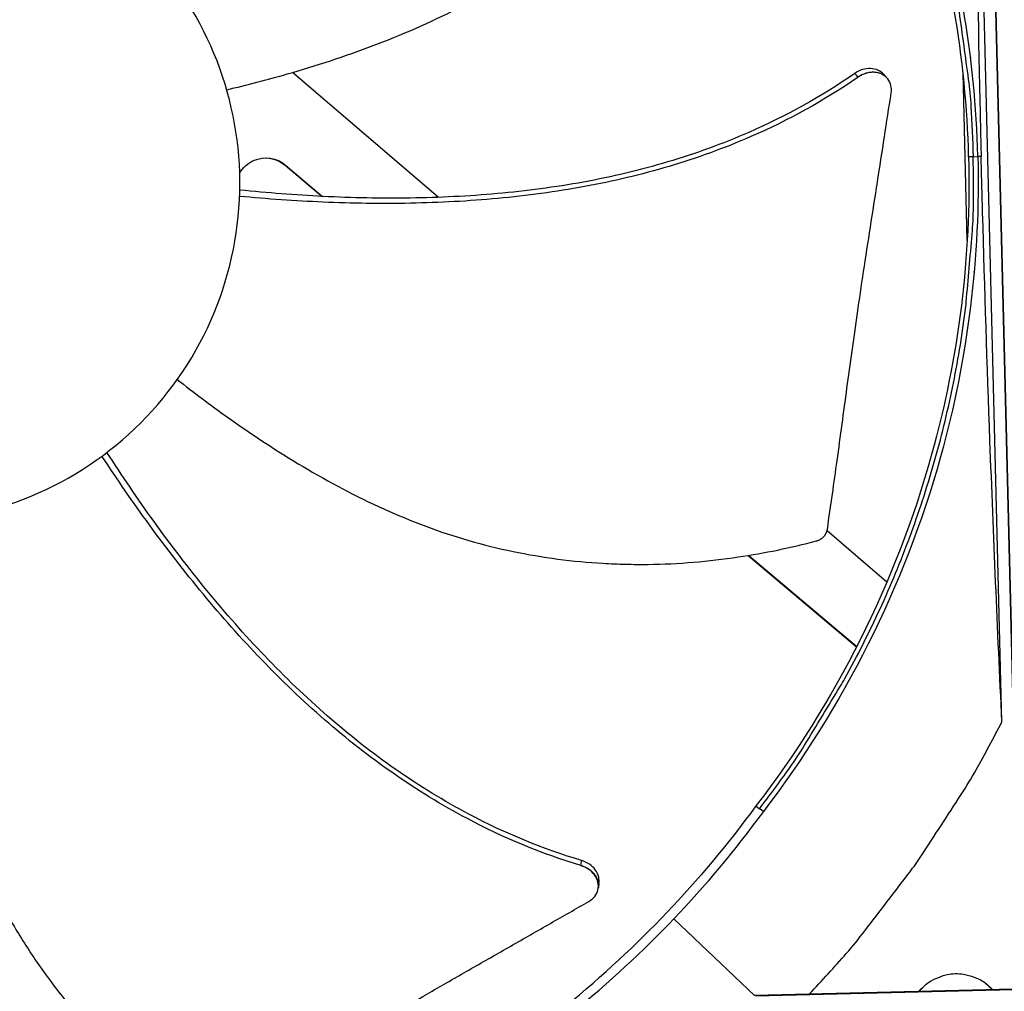
# Model space of a CAD drawing. Units: inches. Extents: x -6.3 to 86.1, y 0.9 to 73.5.
# Drawn here: x 14.1 to 16.3, y 16 to 18.2 of the extents above; entities that cross this region are included whole.
import ezdxf

# ---------------------------------------------------------------- set-up
doc = ezdxf.new("R2010")
doc.units = ezdxf.units.IN
doc.header["$LTSCALE"] = 4
doc.header["$MEASUREMENT"] = 0
doc.layers.add('Visible (ANSI)', color=7, linetype='Continuous')

msp = doc.modelspace()

# ---------------------------------------------------------------- linework, layer by layer
at = {"layer": 'Visible (ANSI)', "color": 84}
for p, q in [((16.36683, 16.02717), (16.27294, 19.80729)), ((16.273, 19.80729), (16.36688, 16.02717)), ((16.32537, 16.63248), (16.2616, 19.20013)), ((15.0453, 17.8232), (14.71469, 18.1067)), ((16.06385, 18.09478), (16.06438, 18.0942)), ((16.2465, 17.72506), (16.23706, 18.10498)), ((16.26004, 17.91547), (16.24963, 17.91522)), ((16.26004, 17.91547), (16.27055, 17.91574)), ((16.27822, 17.91593), (16.27079, 17.91574)), ((14.69763, 17.89603), (14.69893, 17.89609)), ((14.69763, 17.89603), (14.78165, 17.82528)), ((14.69893, 17.89609), (14.78312, 17.8252)), ((14.79775, 17.81172), (14.79776, 17.81172)), ((14.7992, 17.81167), (14.7992, 17.81166)), ((15.05812, 17.81221), (15.05812, 17.81221)), ((16.25085, 17.54993), (16.25083, 17.55056)), ((16.06409, 16.94958), (15.92825, 17.06606)), ((15.74949, 17.01036), (15.99549, 16.80322)), ((15.75065, 17.01054), (15.99591, 16.80404)), ((16.08074, 16.9353), (16.08066, 16.93537)), ((16.01182, 16.78948), (16.01195, 16.78937)), ((16.01224, 16.79029), (16.01237, 16.79018)), ((15.76683, 16.44178), (15.77472, 16.43513)), ((15.78358, 16.42958), (15.77472, 16.43513)), ((15.40879, 16.25502), (15.40866, 16.25424)), ((15.58063, 16.18559), (15.76344, 16.01165)), ((15.76343, 16.01218), (16.97082, 16.04217)), ((16.97432, 16.04016), (15.76558, 16.01013)), ((16.28689, 16.04011), (16.3028, 16.02558))]:
    msp.add_line(p, q, dxfattribs=at)
at = {"layer": 'Visible (ANSI)', "color": 84, "flags": 128}
for points in [[(15.70183, 19.3699, -0.0093747), (15.77491, 19.28068, -0.0174298), (15.8116, 19.23064, -0.0013057), (15.89873, 19.10196, -0.0093754), (15.91048, 19.08379, -0.0094173), (15.95562, 19.00785, -0.0094042), (15.99792, 18.93016, -0.0094423), (16.03716, 18.85113, -0.0094307), (16.07344, 18.77059, -0.0094639), (16.10657, 18.68892, -0.009454), (16.13662, 18.60597, -0.0094816), (16.16345, 18.52211, -0.0094736), (16.18711, 18.43721, -0.009495), (16.2075, 18.35161, -0.0094891), (16.22464, 18.26524, -0.0095037), (16.22806, 18.24377, -0.0013401), (16.24899, 18.09101, -0.0176687), (16.25503, 18.02977, -0.0095025), (16.26004, 17.91547)], [(15.77472, 16.43513, 0.0093747), (15.84329, 16.52787, 0.0174298), (15.87744, 16.57967, 0.0013057), (15.95808, 16.71251, 0.0093754), (15.96891, 16.73125, 0.0094173), (16.01022, 16.80934, 0.0094042), (16.04862, 16.88903, 0.0094423), (16.08389, 16.9699, 0.0094307), (16.11612, 17.05215, 0.0094639), (16.14515, 17.13536, 0.009454), (16.17105, 17.2197, 0.0094816), (16.19369, 17.30479, 0.0094736), (16.2131, 17.39076, 0.009495), (16.22922, 17.47727, 0.0094891), (16.24205, 17.56438, 0.0095037), (16.2444, 17.586, 0.0013401), (16.25772, 17.73961, 0.0176687), (16.26071, 17.80108, 0.0095025), (16.26004, 17.91547)], [(15.88883, 16.0153, 0.0086972), (15.97206, 16.10693, 0.0162517), (16.01411, 16.15814, 0.0011296), (16.11607, 16.29151, 0.008698), (16.12897, 16.30909, 0.0087357), (16.14128, 16.32715, 0.0011392), (16.23289, 16.46745, 0.0163428), (16.26697, 16.52387, 0.008735), (16.32537, 16.63248)], [(16.13795, 16.02148, -0.0427073), (16.15371, 16.0375, -0.0641935), (16.16625, 16.0457, -0.0212603), (16.1891, 16.0556, -0.0427073), (16.20103, 16.05904, -0.0427073), (16.21961, 16.0611, -0.0427073), (16.23827, 16.05997, -0.0427073), (16.25035, 16.05712, -0.0212603), (16.27366, 16.04837, -0.0641935), (16.28659, 16.0408, -0.0427073), (16.30313, 16.02559)]]:
    msp.add_lwpolyline(points, format="xyb", dxfattribs=at)
at = {"layer": 'Visible (ANSI)'}
for radius, start, end in [(10.5, 180.1, 180), (10.475, 180.1, 180), (10.375, 7.557513, 7.457513), (10.35, 7.557513, 7.457513)]:
    msp.add_arc((13.82617, 17.85502), radius, start, end, dxfattribs=at)
at = {"layer": 'Visible (ANSI)', "color": 84}
for points, knots in [([(16.24987, 17.91522), (16.24426, 18.13864), (16.20569, 18.36551), (16.13237, 18.58601), (16.03656, 18.87419), (15.88539, 19.13848), (15.69441, 19.36298)], [-2.7936965, -2.7936965, -2.7936965, -2.7936965, -2.0638841, -2.0638841, -2.0638841, -1.1100546, -1.1100546, -1.1100546, -1.1100546]), ([(16.27079, 17.91574), (16.26513, 18.14109), (16.22623, 18.36991), (16.15228, 18.59232), (16.05564, 18.88299), (15.90316, 19.14956), (15.71054, 19.376)], [-2.7936965, -2.7936965, -2.7936965, -2.7936965, -2.0638841, -2.0638841, -2.0638841, -1.1100546, -1.1100546, -1.1100546, -1.1100546]), ([(16.2616, 19.20013), (16.26214, 18.99038), (16.26357, 18.77721), (16.26841, 18.38923), (16.27134, 18.21744), (16.27578, 18.01838), (16.27635, 17.99363), (16.27718, 17.95878), (16.27742, 17.94869), (16.27776, 17.93468), (16.27786, 17.93076), (16.27804, 17.9232), (16.27813, 17.91956), (16.27822, 17.91593)], [0, 0, 0, 0, 1.5628305, 1.5628305, 2.8071155, 2.8071155, 2.9838592, 2.9838592, 3.0558208, 3.0558208, 3.0838204, 3.0838204, 3.1097736, 3.1097736, 3.1097736, 3.1097736]), ([(14.56521, 18.06741), (14.61105, 18.07824), (14.72258, 18.10714), (14.89869, 18.16454), (15.08941, 18.24686), (15.23742, 18.33538), (15.34652, 18.41922), (15.42336, 18.48807), (15.483, 18.54991), (15.52789, 18.60176), (15.59246, 18.68173), (15.67403, 18.80389), (15.73216, 18.9187), (15.75639, 18.97348)], [-1.4553357, -1.4553357, -1.4553357, -1.4553357, -1.3231165, -1.1340998, -0.9450832, -0.7560665, -0.6615582, -0.5670499, -0.4725416, -0.4252874, -0.3780333, -0.1890166, -0.0211877, -0.0211877, -0.0211877, -0.0211877]), ([(14.59492, 17.87412), (14.59487, 17.87602), (14.59482, 17.87793), (14.59476, 17.87984), (14.59156, 17.97854), (14.56914, 18.07658), (14.52909, 18.16686), (14.48827, 18.25888), (14.42919, 18.34272), (14.35626, 18.41211), (14.28333, 18.48151), (14.19665, 18.53637), (14.10272, 18.57257), (14.00878, 18.60877), (13.90771, 18.62628), (13.80707, 18.62378), (13.80516, 18.62373), (13.80326, 18.62368), (13.80135, 18.62362), (13.70264, 18.62042), (13.60461, 18.598), (13.51433, 18.55795), (13.42231, 18.51713), (13.33847, 18.45805), (13.26907, 18.38511), (13.19968, 18.31218), (13.14481, 18.22551), (13.10864, 18.13157), (13.09056, 18.0846), (13.07708, 18.03586), (13.06849, 17.98627), (13.0599, 17.93668), (13.0562, 17.88624), (13.05745, 17.83593)], [-2.2541491, -2.2541491, -2.2541491, -2.2541491, -2.2488118, -2.2488118, -2.2488118, -1.9723835, -1.9723835, -1.9723835, -1.6906122, -1.6906122, -1.6906122, -1.4088432, -1.4088432, -1.4088432, -1.1270746, -1.1270746, -1.1270746, -1.1217433, -1.1217433, -1.1217433, -0.8453158, -0.8453158, -0.8453158, -0.5635492, -0.5635492, -0.5635492, -0.2817758, -0.2817758, -0.2817758, -0.1408879, -0.1408879, -0.1408879, 0, 0, 0, 0]), ([(16.05656, 18.10269), (16.0533, 18.10623), (16.04935, 18.10914), (16.03953, 18.11386), (16.03354, 18.11531), (16.02111, 18.11584), (16.0148, 18.11499), (16.00246, 18.11119), (15.99653, 18.10828), (15.99113, 18.1045)], [0.10190433, 0.10190433, 0.10190433, 0.10190433, 0.14306792, 0.14306792, 0.19202168, 0.19202168, 0.23922364, 0.23922364, 0.28612437, 0.28612437, 0.28612437, 0.28612437]), ([(15.99907, 18.09612), (15.92278, 18.04309), (15.7824, 17.96628), (15.5709, 17.8899), (15.37798, 17.84424), (15.1812, 17.818), (14.98236, 17.80756), (14.78647, 17.81034), (14.6574, 17.81951), (14.59457, 17.82539)], [0.1106744, 0.1106744, 0.1106744, 0.1106744, 0.3780333, 0.5670499, 0.7560665, 0.9450832, 1.1340998, 1.3231165, 1.5037419, 1.5037419, 1.5037419, 1.5037419]), ([(15.99113, 18.1045), (15.91602, 18.05199), (15.77725, 17.97572), (15.56765, 17.89986), (15.37587, 17.85462), (15.18009, 17.82896), (14.98216, 17.81933), (14.78675, 17.82313), (14.65789, 17.8332), (14.595, 17.8396)], [0.1119019, 0.1119019, 0.1119019, 0.1119019, 0.3780333, 0.5670499, 0.7560665, 0.9450832, 1.1340998, 1.3231165, 1.504782, 1.504782, 1.504782, 1.504782]), ([(16.07403, 18.0596), (16.07495, 18.06558), (16.07475, 18.07148), (16.07211, 18.08257), (16.06967, 18.08766), (16.06268, 18.09653), (16.05812, 18.10018), (16.04748, 18.10534), (16.04149, 18.10681), (16.02907, 18.10738), (16.02276, 18.10655), (16.01042, 18.10278), (16.00448, 18.09989), (15.99907, 18.09612)], [-0.28606759, -0.28606759, -0.28606759, -0.28606759, -0.23922671, -0.23922671, -0.19198712, -0.19198712, -0.14303533, -0.14303533, -0.09407908, -0.09407908, -0.04687533, -0.04687533, -0.00001269, -0.00001269, -0.00001269, -0.00001269]), ([(15.929, 17.06955), (15.93713, 17.12454), (15.94438, 17.17583), (15.95124, 17.22553), (15.95509, 17.25346), (15.95882, 17.28088), (15.96253, 17.30818), (15.96623, 17.33549), (15.9699, 17.36269), (15.97363, 17.39013), (15.97737, 17.41759), (15.98116, 17.44531), (15.98511, 17.47367), (15.98905, 17.50205), (15.99316, 17.53108), (15.99749, 17.56108), (16.00182, 17.59111), (16.00639, 17.62211), (16.01133, 17.6547), (16.01627, 17.6873), (16.02159, 17.7215), (16.02688, 17.7556), (16.03218, 17.78973), (16.03745, 17.82377), (16.04274, 17.85787), (16.04803, 17.89199), (16.05333, 17.92618), (16.05864, 17.96038), (16.06376, 17.99343), (16.06889, 18.0265), (16.07403, 18.0596)], [-0.92018523, -0.92018523, -0.92018523, -0.92018523, -0.78104286, -0.78104286, -0.78104286, -0.70293858, -0.70293858, -0.70293858, -0.62483429, -0.62483429, -0.62483429, -0.54673001, -0.54673001, -0.54673001, -0.46862572, -0.46862572, -0.46862572, -0.39052143, -0.39052143, -0.39052143, -0.31241715, -0.31241715, -0.31241715, -0.23431286, -0.23431286, -0.23431286, -0.15620857, -0.15620857, -0.15620857, -0.08078383, -0.08078383, -0.08078383, -0.08078383]), ([(14.59481, 17.87833), (14.60195, 17.89068), (14.6129, 17.90075), (14.65065, 17.91746), (14.67885, 17.91331), (14.69893, 17.89609)], [-5.27867144, -5.27867144, -5.27867144, -5.27867144, -5.23598033, -5.23598033, -5.15981644, -5.15981644, -5.15981644, -5.15981644]), ([(16.24987, 17.91522), (16.25536, 17.6918), (16.22809, 17.4633), (16.16582, 17.23943), (16.08443, 16.94684), (15.94656, 16.67538), (15.76697, 16.44167)], [-2.7936965, -2.7936965, -2.7936965, -2.7936965, -2.0638841, -2.0638841, -2.0638841, -1.1100546, -1.1100546, -1.1100546, -1.1100546]), ([(16.27079, 17.91574), (16.27633, 17.69039), (16.24883, 17.45992), (16.18601, 17.23412), (16.10392, 16.939), (15.96487, 16.6652), (15.78372, 16.42947)], [-2.7936965, -2.7936965, -2.7936965, -2.7936965, -2.0638841, -2.0638841, -2.0638841, -1.1100546, -1.1100546, -1.1100546, -1.1100546]), ([(16.32537, 16.63248), (16.3155, 16.842), (16.30634, 17.05498), (16.29192, 17.44271), (16.28632, 17.61444), (16.28087, 17.81348), (16.28021, 17.83823), (16.2793, 17.87308), (16.27905, 17.88316), (16.27869, 17.89717), (16.27859, 17.90109), (16.2784, 17.90865), (16.27831, 17.91229), (16.27822, 17.91593)], [-3.1133879, -3.1133879, -3.1133879, -3.1133879, -1.5487415, -1.5487415, -0.3030108, -0.3030108, -0.1260617, -0.1260617, -0.0540165, -0.0540165, -0.0259844, -0.0259844, -0.000001, -0.000001, -0.000001, -0.000001]), ([(13.05745, 17.83593), (13.0587, 17.78562), (13.0649, 17.73543), (13.07594, 17.68633), (13.08698, 17.63723), (13.10286, 17.58922), (13.12326, 17.5432), (13.16404, 17.45116), (13.22314, 17.36734), (13.29606, 17.29795), (13.36899, 17.22855), (13.45567, 17.17369), (13.54961, 17.13748), (13.64354, 17.10128), (13.74463, 17.08377), (13.84526, 17.08627), (13.84716, 17.08632), (13.84907, 17.08637), (13.85098, 17.08643), (13.94968, 17.08963), (14.04772, 17.11205), (14.138, 17.1521), (14.23002, 17.19292), (14.31386, 17.252), (14.38325, 17.32493), (14.45265, 17.39786), (14.50751, 17.48454), (14.54371, 17.57847), (14.57991, 17.67241), (14.59742, 17.77349), (14.59492, 17.87412)], [-4.5082984, -4.5082984, -4.5082984, -4.5082984, -4.3674141, -4.3674141, -4.3674141, -4.2265226, -4.2265226, -4.2265226, -3.9447611, -3.9447611, -3.9447611, -3.6629924, -3.6629924, -3.6629924, -3.3812237, -3.3812237, -3.3812237, -3.3758863, -3.3758863, -3.3758863, -3.0994579, -3.0994579, -3.0994579, -2.8176865, -2.8176865, -2.8176865, -2.5359177, -2.5359177, -2.5359177, -2.2541491, -2.2541491, -2.2541491, -2.2541491]), ([(14.453, 17.40964), (14.49005, 17.38055), (14.58218, 17.31137), (14.73686, 17.20947), (14.92013, 17.11169), (15.08162, 17.05115), (15.2152, 17.01813), (15.31693, 17.00098), (15.40247, 16.99291), (15.471, 16.99014), (15.57378, 16.98952), (15.72014, 17.00192), (15.84614, 17.02805), (15.90409, 17.04326)], [-1.4553369, -1.4553369, -1.4553369, -1.4553369, -1.3231165, -1.1340998, -0.9450832, -0.7560665, -0.6615582, -0.5670499, -0.4725416, -0.4252874, -0.3780333, -0.1890166, -0.0211877, -0.0211877, -0.0211877, -0.0211877]), ([(15.37104, 16.31794), (15.28316, 16.34392), (15.137, 16.40486), (14.94701, 16.52144), (14.79207, 16.64316), (14.64994, 16.78023), (14.51901, 16.92897), (14.40013, 17.08414), (14.32766, 17.19117), (14.29345, 17.24434)], [0.1119019, 0.1119019, 0.1119019, 0.1119019, 0.3780333, 0.5670499, 0.7560665, 0.9450832, 1.1340998, 1.3231165, 1.5048161, 1.5048161, 1.5048161, 1.5048161]), ([(15.36944, 16.3065), (15.28042, 16.33308), (15.13284, 16.39495), (14.94125, 16.51268), (14.78527, 16.63504), (14.64207, 16.77254), (14.50993, 16.92148), (14.38997, 17.07638), (14.31665, 17.18301), (14.28208, 17.23581)], [0.1106744, 0.1106744, 0.1106744, 0.1106744, 0.3780333, 0.5670499, 0.7560665, 0.9450832, 1.1340998, 1.3231165, 1.5037725, 1.5037725, 1.5037725, 1.5037725]), ([(13.86877, 17.08722), (13.86913, 17.04012), (13.87249, 16.92497), (13.88926, 16.74052), (13.92708, 16.53626), (13.98044, 16.37226), (14.03791, 16.24724), (14.08793, 16.15701), (14.13495, 16.0851), (14.17551, 16.0298), (14.2391, 15.94905), (14.34006, 15.84235), (14.43905, 15.76013), (14.48707, 15.72431)], [-1.4553029, -1.4553029, -1.4553029, -1.4553029, -1.3231165, -1.1340998, -0.9450832, -0.7560665, -0.6615582, -0.5670499, -0.4725416, -0.4252874, -0.3780333, -0.1890166, -0.0211877, -0.0211877, -0.0211877, -0.0211877]), ([(15.90409, 17.04326), (15.90479, 17.04345), (15.90549, 17.04365), (15.90619, 17.04388), (15.9069, 17.04411), (15.9076, 17.04437), (15.90829, 17.04465), (15.909, 17.04493), (15.90969, 17.04524), (15.91038, 17.04556), (15.91107, 17.04589), (15.91176, 17.04625), (15.91243, 17.04662), (15.91311, 17.047), (15.91378, 17.04741), (15.91443, 17.04783), (15.91509, 17.04826), (15.91574, 17.04871), (15.91637, 17.04917), (15.917, 17.04965), (15.91761, 17.05014), (15.91821, 17.05065), (15.91881, 17.05116), (15.91939, 17.0517), (15.91995, 17.05225), (15.92051, 17.0528), (15.92104, 17.05337), (15.92156, 17.05395), (15.92208, 17.05454), (15.92257, 17.05514), (15.92304, 17.05575), (15.92351, 17.05636), (15.92395, 17.05699), (15.92437, 17.05763), (15.92479, 17.05826), (15.92518, 17.05891), (15.92555, 17.05957), (15.92592, 17.06022), (15.92625, 17.06088), (15.92657, 17.06155), (15.92688, 17.06221), (15.92716, 17.06288), (15.92742, 17.06355), (15.92767, 17.06422), (15.9279, 17.06489), (15.92811, 17.06557), (15.92831, 17.06623), (15.92848, 17.0669), (15.92863, 17.06757), (15.92878, 17.06823), (15.9289, 17.06889), (15.929, 17.06955)], [-0.037237658, -0.037237658, -0.037237658, -0.037237658, -0.035163436, -0.035163436, -0.035163436, -0.033047847, -0.033047847, -0.033047847, -0.030895052, -0.030895052, -0.030895052, -0.028709728, -0.028709728, -0.028709728, -0.026497035, -0.026497035, -0.026497035, -0.024262561, -0.024262561, -0.024262561, -0.022012245, -0.022012245, -0.022012245, -0.019752285, -0.019752285, -0.019752285, -0.017489049, -0.017489049, -0.017489049, -0.015228956, -0.015228956, -0.015228956, -0.012978379, -0.012978379, -0.012978379, -0.01074353, -0.01074353, -0.01074353, -0.008530366, -0.008530366, -0.008530366, -0.006344494, -0.006344494, -0.006344494, -0.004191097, -0.004191097, -0.004191097, -0.002074876, -0.002074876, -0.002074876, 0, 0, 0, 0]), ([(15.38763, 16.22513), (15.39288, 16.22813), (15.39737, 16.23197), (15.40439, 16.24095), (15.40685, 16.24603), (15.40943, 16.25702), (15.40944, 16.26286), (15.40684, 16.2744), (15.40425, 16.28), (15.39695, 16.29007), (15.39237, 16.29448), (15.38172, 16.30178), (15.37577, 16.30462), (15.36944, 16.3065)], [-0.28606759, -0.28606759, -0.28606759, -0.28606759, -0.2392267, -0.2392267, -0.19198712, -0.19198712, -0.14303533, -0.14303533, -0.09407908, -0.09407908, -0.04687533, -0.04687533, -0.00001269, -0.00001269, -0.00001269, -0.00001269]), ([(15.41043, 16.26565), (15.41116, 16.27041), (15.41097, 16.27531), (15.40854, 16.28593), (15.40594, 16.29152), (15.3986, 16.30157), (15.39401, 16.30597), (15.38334, 16.31324), (15.37737, 16.31607), (15.37104, 16.31794)], [0.10190433, 0.10190433, 0.10190433, 0.10190433, 0.14306792, 0.14306792, 0.19202167, 0.19202167, 0.23922364, 0.23922364, 0.28612437, 0.28612437, 0.28612437, 0.28612437]), ([(14.52315, 15.72123), (14.57122, 15.74916), (14.61583, 15.77547), (14.65897, 15.8011), (14.6832, 15.81549), (14.70697, 15.82967), (14.73062, 15.8438), (14.75429, 15.85793), (14.77784, 15.87202), (14.80162, 15.88621), (14.82542, 15.90041), (14.84945, 15.91473), (14.87409, 15.92933), (14.89874, 15.94393), (14.92399, 15.95883), (14.95015, 15.97415), (14.97633, 15.98948), (15.00341, 16.00524), (15.03197, 16.02169), (15.06054, 16.03816), (15.09059, 16.05532), (15.12056, 16.07245), (15.15054, 16.08958), (15.18045, 16.10668), (15.2104, 16.12381), (15.24038, 16.14095), (15.27041, 16.15812), (15.30046, 16.17529), (15.3295, 16.19189), (15.35855, 16.2085), (15.38763, 16.22513)], [-0.92018523, -0.92018523, -0.92018523, -0.92018523, -0.78104286, -0.78104286, -0.78104286, -0.70293858, -0.70293858, -0.70293858, -0.62483429, -0.62483429, -0.62483429, -0.54673001, -0.54673001, -0.54673001, -0.46862572, -0.46862572, -0.46862572, -0.39052143, -0.39052143, -0.39052143, -0.31241715, -0.31241715, -0.31241715, -0.23431286, -0.23431286, -0.23431286, -0.15620857, -0.15620857, -0.15620857, -0.08078383, -0.08078383, -0.08078383, -0.08078383])]:
    msp.add_open_spline(points, degree=3, knots=knots, dxfattribs=at)
for points in [[(16.25408, 18.14145), (16.25411, 18.14072), (16.25415, 18.13999), (16.25418, 18.13927)], [(15.99907, 18.09612), (15.99642, 18.09892), (15.99377, 18.10171), (15.99113, 18.1045)], [(16.05656, 18.10269), (16.05899, 18.10005), (16.06142, 18.09742), (16.06385, 18.09478)], [(14.64884, 17.91241), (14.66631, 17.91348), (14.68387, 17.90782), (14.69763, 17.89603)], [(16.2653, 17.69167), (16.2653, 17.69094), (16.2653, 17.69021), (16.2653, 17.68948)], [(16.2624, 17.65368), (16.2624, 17.65413), (16.26239, 17.65458), (16.26238, 17.65504)], [(15.76697, 16.44167), (15.7004, 16.35156), (15.6351, 16.27379), (15.56509, 16.20039)], [(15.78372, 16.42947), (15.71676, 16.33843), (15.65109, 16.25982), (15.58063, 16.18559)], [(15.36944, 16.3065), (15.36998, 16.31032), (15.37051, 16.31413), (15.37104, 16.31794)], [(15.41043, 16.26565), (15.40988, 16.26211), (15.40933, 16.25856), (15.40879, 16.25502)], [(15.33412, 15.98678), (15.42082, 16.05774), (15.49525, 16.12682), (15.56509, 16.20039)], [(15.34714, 15.97065), (15.43474, 16.04205), (15.51, 16.11154), (15.58063, 16.18559)]]:
    msp.add_open_spline(points, degree=3, dxfattribs=at)
for points, weights in [([(15.99907, 18.09612), (16.03695, 18.12399), (16.06385, 18.09478)], [0.999996391279, 0.643966271788, 0.735359268065]), ([(15.36944, 16.3065), (15.41486, 16.29426), (15.40879, 16.25502)], [0.999996391318, 0.643966271783, 0.735359268066])]:
    msp.add_rational_spline(points, weights, degree=2, dxfattribs=at)

doc.saveas('drawing.dxf')
